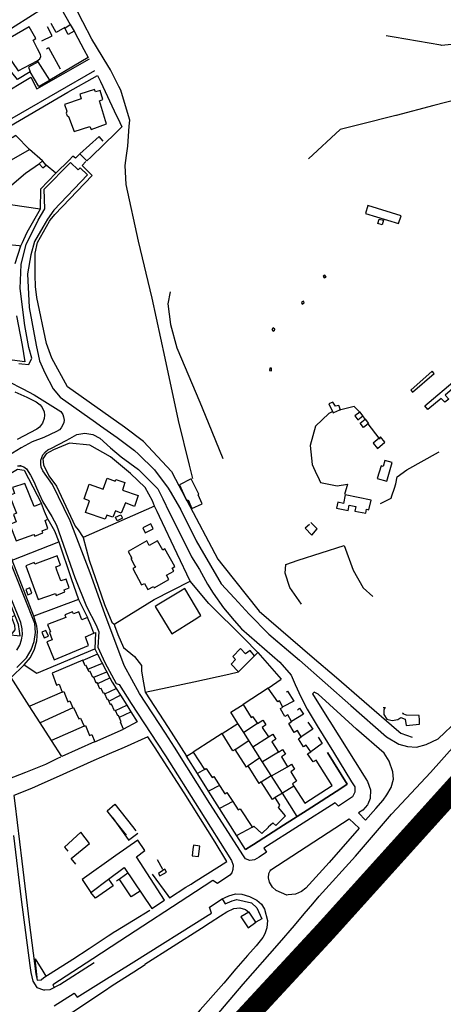
# Model space of a CAD drawing. Extents: x 415471 to 424942, y 4121520 to 4128239.
# Drawn here: x 423018 to 423213, y 4126237 to 4126689 of the extents above; entities that cross this region are included whole.
import ezdxf

# ---------------------------------------------------------------- set-up
doc = ezdxf.new("R2010")
doc.units = 0
doc.header["$LTSCALE"] = 150
doc.header["$MEASUREMENT"] = 0
doc.layers.add('BASE-CIUDAD', color=252, linetype='CONTINUOUS')
doc.layers.add('URBANO5', color=30, linetype='CONTINUOUS')

msp = doc.modelspace()

# ---------------------------------------------------------------- linework, layer by layer
at = {"layer": 'BASE-CIUDAD'}
for points in [[(422948.58, 4126682.08), (422955.65, 4126685.74), (422967.38, 4126661.9), (422981.95, 4126668.12), (423003.65, 4126678.66), (422985.65, 4126700.45), (423001.5, 4126708.32), (423012.11, 4126713.59), (423017.61, 4126716.32), (423017.75, 4126719.6), (423017.92, 4126723.77), (423020.08, 4126725.42), (423020.67, 4126724.39), (423024.77, 4126717.12), (423029.25, 4126709.18), (423035.16, 4126698.7), (423037.64, 4126694.3), (423041.62, 4126687.26)], [(423097.78, 4126478.78), (423096.32, 4126484.8), (423091.3, 4126505.38), (423085.16, 4126533.99), (423079.12, 4126561.6), (423072.88, 4126587.69), (423067.25, 4126613.78), (423066.78, 4126622.45), (423067.41, 4126627.13), (423067.98, 4126631.42), (423068.69, 4126640.52), (423068.91, 4126643.36), (423068.79, 4126643.79), (423064.85, 4126657.09), (423063.93, 4126658.86), (423059.99, 4126666.46), (423058.82, 4126668.38), (423051.44, 4126680.5), (423047.38, 4126688.54), (423038.51, 4126706.1)], [(423017.35, 4126662.01), (423008.67, 4126672.57), (423003.65, 4126678.66), (423035.16, 4126698.7), (423035.17, 4126698.7)], [(423281.03, 4126691.36), (423283.2, 4126683.27), (423277.07, 4126683.76), (423266.19, 4126686.52), (423255.94, 4126689.12), (423249.74, 4126689.51), (423243.67, 4126687.88), (423241.4, 4126687.27), (423232.46, 4126683.06), (423225.52, 4126678.81), (423223.24, 4126678.62), (423216.49, 4126678.06), (423211.97, 4126677.68), (423211.69, 4126677.73), (423190.23, 4126681.39), (423186.49, 4126682.03)], [(423028.08, 4126672.58), (423027.87, 4126673.55), (423026.57, 4126676.04), (423024.58, 4126680.04), (423025.76, 4126680.91), (423022.8, 4126686.14), (423009.11, 4126678.43), (423017.62, 4126665.99), (423026.42, 4126670.6), (423027.58, 4126671.53), (423028.08, 4126672.58)], [(423043.33, 4126684.22), (423045.05, 4126680.98), (423047.8, 4126675.78), (423049.77, 4126672.08), (423032.19, 4126661.75), (423027.14, 4126658.79), (423023.25, 4126665.47), (423017.35, 4126662.01)], [(423028.56, 4126679.72), (423033.3, 4126682.06), (423031.19, 4126686.16)], [(423039.16, 4126685.86), (423035.11, 4126683.59), (423032.8, 4126687.73)], [(423043.33, 4126684.22), (423040.6, 4126682.68), (423039.11, 4126685.65), (423041.62, 4126687.26), (423043.33, 4126684.22)], [(423030.65, 4126676.05), (423031.62, 4126676.68), (423037.01, 4126666.96)], [(423009.06, 4126654.43), (423023.46, 4126663.05), (423026.3, 4126657.65), (423050.36, 4126671.46)], [(423032.19, 4126661.75), (423032.19, 4126661.75), (423026.84, 4126670.18), (423022.49, 4126667.61), (423023.25, 4126665.47)], [(422950.81, 4126569.85), (422939.51, 4126591.63), (422940.16, 4126593.03), (422946.58, 4126596.8), (422953.7, 4126604.07), (422960.35, 4126611.33), (422976.65, 4126621.72), (423001.83, 4126636.75), (423052.93, 4126666.16)], [(423013.85, 4126640.58), (423040.44, 4126656.13), (423054.12, 4126663.9), (423054.57, 4126662.95), (423055.43, 4126661.12), (423056.52, 4126658.82), (423061.79, 4126647.69), (423064.33, 4126642.31), (423065.3, 4126640.25), (423062.67, 4126637.7), (423051.12, 4126626.56), (423049.17, 4126624.68), (423045.92, 4126627.9), (423043.96, 4126625.8), (423042.77, 4126626.72), (423041.02, 4126624.95), (423035.04, 4126618.93), (423027.91, 4126611.69), (423027.79, 4126602.48), (423022.23, 4126592.85), (423021.58, 4126591.45), (423019.48, 4126587.06), (423018.75, 4126585.52), (423016.22, 4126577.3)], [(423058.18, 4126641.62), (423057.78, 4126643.01), (423054.94, 4126652.15), (423056.51, 4126652.78), (423055.3, 4126656.9), (423053.21, 4126656.35), (423052.74, 4126657.36), (423045.98, 4126655.32), (423046.62, 4126653.06), (423039.02, 4126650.57), (423040.04, 4126647.46), (423039.65, 4126646.55), (423040.11, 4126645.37), (423040.86, 4126645.07), (423043.37, 4126638.11), (423050.62, 4126640.49), (423051.14, 4126639.1), (423058.18, 4126641.62)], [(423219.73, 4126652.94), (423208.37, 4126649.99), (423191.16, 4126645.5), (423191, 4126645.46), (423174.62, 4126641.3), (423165.49, 4126638.98), (423150.99, 4126625.55)], [(423016.59, 4126636.26), (423016.59, 4126636.25), (423014.87, 4126635.14), (423014.59, 4126635.55), (422996.8, 4126625.82), (422994.84, 4126627.43), (422991.97, 4126625.76), (422992.35, 4126625.13), (422988.92, 4126620.74), (422985.08, 4126618.21), (422992.31, 4126612.32), (422993.76, 4126613.52), (422994.11, 4126613.06), (423003.63, 4126612.62), (423010.26, 4126616.69), (423009.01, 4126619.12), (423013.71, 4126621.63), (423012.52, 4126623.83), (423022.85, 4126629.91), (423016.59, 4126636.25), (423016.58, 4126636.26)], [(423056.71, 4126633.7), (423054.9, 4126635.79), (423045.92, 4126627.9)], [(423028.91, 4126624.68), (423022.85, 4126629.91)], [(423027.42, 4126623.24), (423021.09, 4126618.9), (423008.35, 4126608.07), (423007.69, 4126605.36), (423007.68, 4126605.35)], [(423088.02, 4126481.9), (423075.16, 4126495.75), (423066.47, 4126502.28), (423040.29, 4126520.85), (423033.17, 4126534.08), (423030.62, 4126540.79), (423026.31, 4126561.82), (423025.66, 4126566.9), (423025.46, 4126572.13), (423025.55, 4126582.28), (423026.51, 4126587.08), (423032.06, 4126596.88), (423032.43, 4126597.35), (423034.54, 4126600.02), (423051.6, 4126617.97), (423047.01, 4126622.47), (423048.69, 4126624.34)], [(423030.56, 4126622.66), (423028.91, 4126624.68), (423027.37, 4126623.3), (423029.04, 4126621.36), (423030.56, 4126622.66)], [(423029.66, 4126611.6), (423041.68, 4126623.96)], [(423029.66, 4126611.6), (423041.68, 4126623.96)], [(423029.66, 4126611.6), (423041.68, 4126623.96)], [(423035.04, 4126618.93), (423030.56, 4126622.66)], [(423041.68, 4126623.96), (423045.19, 4126620.52)], [(423041.68, 4126623.96), (423045.19, 4126620.52)], [(423041.68, 4126623.96), (423045.19, 4126620.52)], [(423045.19, 4126620.52), (423046.07, 4126621.39)], [(423045.19, 4126620.52), (423046.07, 4126621.39)], [(423045.19, 4126620.52), (423046.07, 4126621.39)], [(423046.07, 4126621.39), (423049.48, 4126618.2)], [(423046.07, 4126621.39), (423049.48, 4126618.2)], [(423046.07, 4126621.39), (423049.48, 4126618.2)], [(423049.48, 4126618.2), (423034.08, 4126601.92)], [(423049.48, 4126618.2), (423034.08, 4126601.92)], [(423049.48, 4126618.2), (423034.08, 4126601.92)], [(423027.79, 4126602.48), (423007.69, 4126605.36), (422998.73, 4126606.64), (422992.31, 4126612.32)], [(423029.92, 4126602.66), (423029.66, 4126611.6)], [(423029.92, 4126602.66), (423029.66, 4126611.6)], [(423029.92, 4126602.66), (423029.66, 4126611.6)], [(423026.91, 4126597.35), (423029.92, 4126602.66)], [(423026.91, 4126597.35), (423029.92, 4126602.66)], [(423026.91, 4126597.35), (423029.92, 4126602.66)], [(423192.15, 4126595.82), (423193.46, 4126599.45), (423178.21, 4126604.08), (423177.09, 4126600.51), (423192.15, 4126595.82)], [(423018.75, 4126585.52), (423018.22, 4126585.58), (423011.9, 4126586.28), (422997.42, 4126587.87), (422989.02, 4126598.68)], [(423031.09, 4126597.88), (423028.98, 4126594.25), (423025.13, 4126587.61)], [(423031.09, 4126597.88), (423028.98, 4126594.25), (423025.13, 4126587.61)], [(423031.09, 4126597.88), (423028.98, 4126594.25), (423025.13, 4126587.61)], [(423034.08, 4126601.92), (423031.09, 4126597.88)], [(423034.08, 4126601.92), (423031.09, 4126597.88)], [(423034.08, 4126601.92), (423031.09, 4126597.88)], [(423184.75, 4126595.19), (423182.78, 4126595.8), (423183.42, 4126597.86), (423185.34, 4126597.4), (423184.75, 4126595.19)], [(423021.43, 4126586.37), (423023.53, 4126590.58), (423026.91, 4126597.35)], [(423021.43, 4126586.37), (423023.53, 4126590.58), (423026.91, 4126597.35)], [(423021.43, 4126586.37), (423023.53, 4126590.58), (423026.91, 4126597.35)], [(423019.1, 4126577.11), (423021.43, 4126586.37)], [(423019.1, 4126577.11), (423021.43, 4126586.37)], [(423019.1, 4126577.11), (423021.43, 4126586.37)], [(423025.13, 4126587.61), (423023.53, 4126581.47)], [(423025.13, 4126587.61), (423023.53, 4126581.47)], [(423025.13, 4126587.61), (423023.53, 4126581.47)], [(423023.53, 4126581.47), (423021.98, 4126572.75)], [(423023.53, 4126581.47), (423021.98, 4126572.75)], [(423023.53, 4126581.47), (423021.98, 4126572.75)], [(423018.54, 4126565.95), (423019.1, 4126577.11)], [(423018.54, 4126565.95), (423019.1, 4126577.11)], [(423018.54, 4126565.95), (423019.1, 4126577.11)], [(423021.98, 4126572.75), (423022.8, 4126557.23)], [(423021.98, 4126572.75), (423022.8, 4126557.23)], [(423021.98, 4126572.75), (423022.8, 4126557.23)], [(423159.07, 4126571.23), (423158.41, 4126572.18), (423157.67, 4126571.61), (423158.17, 4126570.87), (423159.07, 4126571.23)], [(423020.74, 4126549.07), (423018.54, 4126565.95)], [(423020.74, 4126549.07), (423018.54, 4126565.95)], [(423020.74, 4126549.07), (423018.54, 4126565.95)], [(423087.5, 4126564.44), (423086.38, 4126559.03), (423087.58, 4126549.47), (423090.55, 4126538.75), (423100.99, 4126513.88), (423104.81, 4126504.53), (423111.61, 4126487.91)], [(423022.8, 4126557.23), (423025.92, 4126540.03)], [(423022.8, 4126557.23), (423025.92, 4126540.03)], [(423022.8, 4126557.23), (423025.92, 4126540.03)], [(423148.96, 4126559.38), (423148.58, 4126560.12), (423147.75, 4126559.54), (423148.04, 4126558.86), (423148.96, 4126559.38)], [(423016.91, 4126553.48), (423018.62, 4126544.76), (423019.46, 4126540.05), (423020.82, 4126532.38), (423010.4, 4126533.75)], [(423022.62, 4126538.94), (423020.74, 4126549.07)], [(423022.62, 4126538.94), (423020.74, 4126549.07)], [(423022.62, 4126538.94), (423020.74, 4126549.07)], [(423135.52, 4126547.24), (423135.43, 4126547.32), (423134.75, 4126547.99), (423134.1, 4126547.14), (423134.76, 4126546.38), (423135.26, 4126546.95), (423135.52, 4126547.24)], [(423023.95, 4126534), (423022.62, 4126538.94)], [(423023.95, 4126534), (423022.62, 4126538.94)], [(423023.95, 4126534), (423022.62, 4126538.94)], [(423025.92, 4126540.03), (423027.55, 4126532.81)], [(423025.92, 4126540.03), (423027.55, 4126532.81)], [(423025.92, 4126540.03), (423027.55, 4126532.81)], [(423017.99, 4126531.6), (423019.34, 4126531.42)], [(423017.99, 4126531.6), (423019.34, 4126531.42)], [(423017.99, 4126531.6), (423019.34, 4126531.42)], [(423019.34, 4126531.42), (423022.54, 4126531.12)], [(423019.34, 4126531.42), (423022.54, 4126531.12)], [(423019.34, 4126531.42), (423022.54, 4126531.12)], [(423022.54, 4126531.12), (423023.95, 4126534)], [(423022.54, 4126531.12), (423023.95, 4126534)], [(423022.54, 4126531.12), (423023.95, 4126534)], [(423027.55, 4126532.81), (423029.9, 4126527.31)], [(423027.55, 4126532.81), (423029.9, 4126527.31)], [(423027.55, 4126532.81), (423029.9, 4126527.31)], [(423029.9, 4126527.31), (423033.77, 4126519.93)], [(423029.9, 4126527.31), (423033.77, 4126519.93)], [(423029.9, 4126527.31), (423033.77, 4126519.93)], [(423133.98, 4126528.27), (423134.02, 4126529.41), (423133.16, 4126529.42), (423133.1, 4126528.34), (423133.98, 4126528.27)], [(423208.65, 4126526.96), (423207.75, 4126527.99), (423197.88, 4126519.27), (423198.66, 4126518.39), (423208.65, 4126526.96)], [(423013.28, 4126523.37), (423019.87, 4126519.96), (423025.1, 4126517.15), (423037.32, 4126509.55), (423038.19, 4126508.17), (423038.55, 4126507.13), (423038.73, 4126505.49), (423038.59, 4126504.4), (423038.25, 4126503.35), (423037.42, 4126501.94), (423036.65, 4126501.15), (423035.27, 4126500.26), (423029.4, 4126497.5), (423024.17, 4126495.51), (423019.06, 4126492.88), (423013.03, 4126489.11)], [(423204.27, 4126512.08), (423219.14, 4126524.66), (423220.59, 4126522.93), (423213.64, 4126517.03), (423215.25, 4126515.21), (423213.55, 4126513.76), (423211.86, 4126515.54), (423205.71, 4126510.36), (423204.27, 4126512.08)], [(423016.19, 4126518.61), (423021.68, 4126516.15), (423025.93, 4126513.99), (423027.75, 4126512.63), (423028.68, 4126511.43), (423029.56, 4126509.33), (423029.76, 4126507.82), (423029.65, 4126506.31), (423028.87, 4126504.16), (423027.47, 4126502.37), (423026.25, 4126501.46), (423017.18, 4126496.7)], [(423033.77, 4126519.93), (423036.96, 4126516.15)], [(423033.77, 4126519.93), (423036.96, 4126516.15)], [(423033.77, 4126519.93), (423036.96, 4126516.15)], [(423036.96, 4126516.15), (423053.15, 4126504.67), (423055.54, 4126502.97), (423055.54, 4126502.97), (423063.14, 4126497.58)], [(423036.96, 4126516.15), (423053.15, 4126504.67), (423055.54, 4126502.97), (423055.54, 4126502.97), (423063.14, 4126497.58)], [(423036.96, 4126516.15), (423053.15, 4126504.67), (423055.54, 4126502.97), (423055.54, 4126502.97), (423063.14, 4126497.58)], [(423165.62, 4126510.28), (423164.9, 4126512.21), (423163.26, 4126511.98), (423162.06, 4126513.87), (423160.25, 4126512.99), (423162.26, 4126508.94), (423164.22, 4126509.82), (423165.01, 4126510.08), (423165.62, 4126510.28)], [(423174.51, 4126509.19), (423174.51, 4126509.19), (423171.9, 4126511.76), (423167, 4126510.57), (423165.01, 4126510.08), (423164.81, 4126510.03)], [(423161.81, 4126509.31), (423160.19, 4126508.56), (423154.11, 4126502.84), (423151.74, 4126493.87), (423152.55, 4126485.17), (423154.6, 4126480.8), (423155.15, 4126479.63), (423156.4, 4126476.97), (423164.05, 4126475.4), (423168.8, 4126476.16), (423167.38, 4126471.44)], [(423175.86, 4126507.47), (423174.56, 4126509.23), (423174.51, 4126509.19), (423172.22, 4126507.49), (423173.52, 4126505.73), (423175.86, 4126507.47)], [(423176.97, 4126505.98), (423175.86, 4126507.47)], [(423178.48, 4126504.01), (423178.35, 4126503.91), (423176.13, 4126502.18), (423174.61, 4126504.13), (423176.97, 4126505.98), (423178.48, 4126504.01)], [(423183.74, 4126496.84), (423183.36, 4126497.33), (423178.35, 4126503.91), (423178.18, 4126504.12)], [(423028.97, 4126482.23), (423028.24, 4126484), (423028.04, 4126485.26), (423028.14, 4126487.17), (423028.5, 4126488.41), (423029.05, 4126489.56), (423030.24, 4126491.05), (423031.23, 4126491.85), (423032.95, 4126492.7), (423039.67, 4126496.14), (423041.43, 4126497.09), (423044.65, 4126498.93), (423048.32, 4126499.59), (423051.98, 4126498.99), (423055.24, 4126497.21), (423060.03, 4126492.78), (423065.02, 4126488.77), (423072.96, 4126482.93), (423081.73, 4126473.99), (423084, 4126469.34), (423086.97, 4126463.27), (423093.59, 4126450.24), (423097.22, 4126442.77), (423100.83, 4126436.94), (423104.5, 4126430.18), (423107.12, 4126426.1), (423111.87, 4126419.35), (423113.6, 4126417.35), (423116.88, 4126413.54), (423120.18, 4126409.69), (423137.7, 4126394.46), (423142.9, 4126388.4), (423144.8, 4126384.11), (423147.35, 4126378.53), (423150.3, 4126372.8), (423154.97, 4126365.14), (423162.37, 4126352.99), (423170.63, 4126339.47), (423172.11, 4126337.07), (423172.19, 4126334.73), (423171.27, 4126332.89), (423171.11, 4126332.58), (423164.66, 4126328.22), (423163.19, 4126329.84), (423130.39, 4126308.91), (423131.65, 4126307.07), (423128.21, 4126304.86), (423126.12, 4126303.53), (423123.95, 4126303.27), (423122.06, 4126304.05), (423121.1, 4126305.42), (423105.7, 4126329.47), (423089.41, 4126355.31), (423085.25, 4126361.73), (423073.41, 4126380.02), (423066.36, 4126392.86), (423057.46, 4126416.52), (423050.69, 4126435.48), (423041.49, 4126459.3), (423033.48, 4126475.93), (423028.97, 4126482.23)], [(423126.18, 4126397.32), (423127.66, 4126398.82), (423121.24, 4126405.42), (423114.14, 4126412.5), (423112.37, 4126414.18), (423110.16, 4126416.26), (423107.41, 4126419.08), (423105.15, 4126421.4), (423096.67, 4126431.54), (423090.63, 4126444.07), (423082.6, 4126461.25), (423081.52, 4126463.56), (423080.32, 4126466.11), (423079.38, 4126468.51), (423076, 4126474.66), (423069.29, 4126480.99), (423059.99, 4126488.76), (423050.64, 4126494.12), (423041.19, 4126494.93), (423033.93, 4126491.84), (423030.59, 4126490.04), (423029.04, 4126487.85), (423029.37, 4126485.08), (423031.83, 4126479.92), (423035.22, 4126475.23), (423043.88, 4126456.84), (423045.17, 4126455.16), (423047.56, 4126451.71), (423050.23, 4126441.23), (423057.28, 4126420.83), (423060.67, 4126412.73), (423061.73, 4126411.83), (423061.95, 4126411.21), (423063.38, 4126407.16), (423066.04, 4126401.19), (423071.07, 4126396.93), (423074.21, 4126392.91), (423074.27, 4126390.48), (423074.81, 4126387.43), (423076, 4126380.65), (423081.08, 4126381.71), (423098.37, 4126385.32), (423114.31, 4126388.93), (423118.75, 4126389.93)], [(423063.14, 4126497.58), (423071.15, 4126491.6)], [(423063.14, 4126497.58), (423071.15, 4126491.6)], [(423063.14, 4126497.58), (423071.15, 4126491.6)], [(423186.02, 4126495.42), (423183.94, 4126497.83), (423183.36, 4126497.33), (423180.55, 4126494.9), (423182.64, 4126492.5), (423186.02, 4126495.42)], [(423071.15, 4126491.6), (423072.9, 4126489.92), (423080.28, 4126482.8)], [(423071.15, 4126491.6), (423072.9, 4126489.92), (423080.28, 4126482.8)], [(423071.15, 4126491.6), (423072.9, 4126489.92), (423080.28, 4126482.8)], [(423183.91, 4126467.21), (423185.2, 4126467.85), (423188.84, 4126469.66), (423189.2, 4126470.74), (423190.39, 4126474.38), (423191.04, 4126476.35), (423191.55, 4126479.52), (423196.07, 4126482.8), (423210.63, 4126490.84), (423210.94, 4126491.01)], [(423186.94, 4126477.49), (423189.32, 4126486.1), (423185.99, 4126487.02), (423185.22, 4126484.3), (423184.29, 4126484.58), (423182.5, 4126478.72), (423186.94, 4126477.49)], [(423052.86, 4126357.83), (423052.74, 4126357.78), (423037.7, 4126351.02), (423033.04, 4126358.34), (423027.86, 4126366.47), (423022.8, 4126374.4), (423014.52, 4126387.39), (423020.49, 4126393.1), (423023.32, 4126396.5), (423025.16, 4126400.32), (423026.21, 4126404.17), (423026.59, 4126408.42), (423026.3, 4126410.93), (423024.85, 4126415.51), (423014.92, 4126441.26), (423013.1, 4126446.99), (423011.76, 4126456.72), (423010.12, 4126478.75), (423017.42, 4126482.98), (423020.38, 4126482.58), (423028.36, 4126467.19)], [(423017.35, 4126484.52), (423018.83, 4126484.52), (423018.87, 4126484.51), (423020.25, 4126484.1), (423021.46, 4126483.26), (423023.35, 4126480.24), (423024.84, 4126477.4), (423026.15, 4126474.43), (423027.29, 4126471.75), (423028.97, 4126468.09), (423033.16, 4126461.24), (423035.32, 4126457.33), (423043.76, 4126433.25), (423048.99, 4126419.89), (423053.41, 4126411.4), (423054.64, 4126408.28), (423054.3, 4126401.24), (423057.53, 4126394.25), (423062.61, 4126384.57), (423064.11, 4126384.15), (423069.58, 4126375.41), (423081.45, 4126357.22), (423085.24, 4126351.42), (423100.68, 4126326.93), (423115.63, 4126303.23), (423116.34, 4126301.17), (423116.27, 4126299.22), (423115.7, 4126297.68), (423114.85, 4126296.58), (423109.17, 4126292.76), (423107.08, 4126294.16), (423099.07, 4126288.92), (423064.41, 4126266.27), (423051.94, 4126258.13), (423033.59, 4126246.13), (423034.14, 4126244.91)], [(423019.13, 4126484.52), (423018.87, 4126484.51), (423018.49, 4126484.5)], [(423080.28, 4126482.8), (423086.46, 4126474.24), (423087.51, 4126472.77)], [(423080.28, 4126482.8), (423086.46, 4126474.24), (423087.51, 4126472.77)], [(423080.28, 4126482.8), (423086.46, 4126474.24), (423087.51, 4126472.77)], [(423088.02, 4126481.9), (423089.83, 4126478.49), (423094.35, 4126469.96), (423095.04, 4126468.66), (423109.35, 4126441.65), (423111.61, 4126438.8), (423128.28, 4126417.83), (423152.66, 4126396.87), (423163.71, 4126387.34), (423176.45, 4126376.35), (423191.36, 4126363.45), (423193.27, 4126361.82), (423198.56, 4126359.98)], [(423031.33, 4126455.79), (423030.04, 4126459.45), (423031.26, 4126460.06), (423029.8, 4126463.63), (423028.36, 4126467.19), (423025.01, 4126465.95), (423020.78, 4126476.51), (423015.09, 4126474.54), (423016.05, 4126471.86), (423013.75, 4126470.95), (423016.97, 4126462.83), (423015.53, 4126462.22), (423016.75, 4126458.81), (423013.87, 4126457.57), (423016.74, 4126450.1), (423024.86, 4126453.07), (423025.28, 4126452.23), (423029, 4126453.81), (423028.66, 4126454.69), (423031.33, 4126455.79)], [(423071.11, 4126465.85), (423066.89, 4126467.52), (423065.02, 4126462.8), (423062.31, 4126463.88), (423061.12, 4126460.95), (423058.31, 4126461.91), (423057.68, 4126460.06), (423048.66, 4126463.17), (423050.48, 4126468.47), (423047.98, 4126469.33), (423050.34, 4126476.15), (423056.77, 4126473.92), (423058.47, 4126478.87), (423062.24, 4126477.58), (423062.48, 4126478.28), (423066.68, 4126476.87), (423065.51, 4126473.39), (423072.83, 4126470.93), (423071.11, 4126465.85)], [(423102.19, 4126467.14), (423100.24, 4126471.29), (423100.62, 4126471.48), (423097.15, 4126478.54), (423091.77, 4126475.79), (423094.35, 4126469.96), (423094.94, 4126468.63), (423095.04, 4126468.66), (423095.64, 4126468.89), (423097.45, 4126465.04), (423102.19, 4126467.14)], [(423087.51, 4126472.77), (423092.13, 4126464.59)], [(423087.51, 4126472.77), (423092.13, 4126464.59)], [(423087.51, 4126472.77), (423088.02, 4126471.86), (423092.13, 4126464.59)], [(423178.65, 4126464.39), (423179.61, 4126468.74), (423167.8, 4126471.17), (423167.01, 4126467.31), (423164.34, 4126467.84), (423163.81, 4126465.06), (423169.07, 4126464.05), (423169.54, 4126466.47), (423172.64, 4126465.86), (423172.22, 4126463.77), (423177.22, 4126462.76), (423177.6, 4126464.63), (423178.65, 4126464.39)], [(423080.32, 4126466.11), (423047.56, 4126451.71)], [(423065.54, 4126460.52), (423063.18, 4126459.36), (423062.38, 4126460.98), (423064.85, 4126462.08), (423065.54, 4126460.52)], [(423092.13, 4126464.59), (423099.4, 4126450.1)], [(423092.13, 4126464.59), (423099.4, 4126450.1)], [(423092.13, 4126464.59), (423099.4, 4126450.1)], [(423031.26, 4126460.06), (423034.42, 4126454.73), (423036.33, 4126449.62), (423042.02, 4126432.84), (423045.44, 4126423.15), (423049.49, 4126414.94)], [(423079.61, 4126455.56), (423078.8, 4126457.25), (423078.5, 4126457.87), (423074.86, 4126456.13), (423075.96, 4126453.84), (423079.61, 4126455.56)], [(423151.31, 4126457.58), (423149.34, 4126455.97), (423152.44, 4126452.68), (423154.95, 4126455.63), (423151.92, 4126458.56)], [(423014.92, 4126441.26), (423036.33, 4126449.62)], [(423089.07, 4126436.23), (423088.31, 4126437.59), (423089.53, 4126438.26), (423085.06, 4126446.38), (423084.05, 4126445.81), (423084.01, 4126445.89), (423081.69, 4126450.06), (423077.88, 4126447.94), (423076.66, 4126450.06), (423068.12, 4126445.15), (423069.83, 4126442.17), (423069.43, 4126441.96), (423071.29, 4126438.42), (423071.5, 4126438.02), (423070.24, 4126437.33), (423074.28, 4126429.84), (423075.63, 4126430.56), (423077.12, 4126427.8), (423079.75, 4126429.21), (423080.09, 4126428.59), (423086.87, 4126432.37), (423085.75, 4126434.33), (423089.07, 4126436.23)], [(423099.4, 4126450.1), (423101.05, 4126447.27), (423110.88, 4126430.44)], [(423099.4, 4126450.1), (423101.05, 4126447.27), (423110.88, 4126430.44)], [(423099.4, 4126450.1), (423101.05, 4126447.27), (423110.88, 4126430.44)], [(423017, 4126391.99), (423021.51, 4126396.41), (423023.65, 4126399.99), (423025.03, 4126403.92), (423025.59, 4126408.05), (423025.31, 4126412.21), (423020.62, 4126424.07), (423012.58, 4126444.09)], [(423147.72, 4126420.99), (423142.38, 4126428.7), (423140.19, 4126435.27), (423140.55, 4126439.24), (423146.19, 4126441.3), (423167.25, 4126448.02), (423171.41, 4126436.67), (423175.97, 4126428.58), (423180.5, 4126424.6)], [(423041.08, 4126428.52), (423039.7, 4126432.46), (423037.32, 4126431.73), (423037.31, 4126431.73), (423035.39, 4126436.68), (423034.91, 4126438.22), (423037.05, 4126438.94), (423035.53, 4126443.16), (423025.4, 4126439.35), (423024.96, 4126440.17), (423021.16, 4126438.58), (423026.84, 4126423.1), (423034.83, 4126425.89), (423035.12, 4126425.05), (423039.12, 4126426.62), (423038.76, 4126427.6), (423041.08, 4126428.52)], [(423041.08, 4126428.52), (423039.7, 4126432.46), (423037.33, 4126431.71), (423037.32, 4126431.73), (423035.39, 4126436.68), (423034.91, 4126438.22), (423037.05, 4126438.94), (423035.53, 4126443.16), (423025.4, 4126439.35), (423024.96, 4126440.17), (423021.16, 4126438.58), (423026.84, 4126423.1), (423034.83, 4126425.89), (423035.12, 4126425.05), (423039.12, 4126426.62), (423038.76, 4126427.6), (423041.08, 4126428.52)], [(423016.14, 4126415.82), (423014.64, 4126415.11), (423015.97, 4126411.32), (423016.22, 4126409.24), (423014.32, 4126406.96), (423018.6, 4126406.48), (423018.25, 4126408.66), (423017.77, 4126411.64), (423009.67, 4126432.45)], [(423061.73, 4126411.83), (423061.98, 4126411.98), (423080.11, 4126423.14), (423096.67, 4126431.54)], [(423110.88, 4126430.44), (423116.96, 4126423.82), (423123.66, 4126416.49)], [(423110.88, 4126430.44), (423116.96, 4126423.82), (423123.66, 4126416.49)], [(423110.88, 4126430.44), (423116.96, 4126423.82), (423123.66, 4126416.49)], [(423023.97, 4126426.01), (423022.98, 4126428.51), (423021.22, 4126427.8), (423022.2, 4126425.32), (423023.97, 4126426.01)], [(423101.53, 4126415.75), (423094.11, 4126428.15), (423092.24, 4126427.02), (423082.3, 4126421.02), (423080.62, 4126420), (423088.13, 4126407.47), (423098.45, 4126413.84), (423101.53, 4126415.75)], [(423017.15, 4126399.97), (423018.4, 4126402.2), (423019.22, 4126404.62), (423019.6, 4126407.15), (423019.52, 4126409.48), (423019.52, 4126409.71), (423018.85, 4126412.53), (423014.83, 4126422.83)], [(423045.44, 4126423.15), (423024.85, 4126415.51)], [(423052.43, 4126407.74), (423050.96, 4126411.35), (423049.49, 4126414.94), (423046.96, 4126413.89), (423045.57, 4126417.48), (423043.07, 4126416.57), (423042.65, 4126417.48), (423039.16, 4126416.1), (423039.59, 4126414.92), (423031.13, 4126411.61), (423032.5, 4126408.25), (423032.08, 4126408.05), (423033.33, 4126404.63), (423030.91, 4126403.67), (423034.2, 4126395.47), (423050.02, 4126402.11), (423048.63, 4126406.02), (423052.43, 4126407.74)], [(423123.66, 4126416.49), (423132.69, 4126407.3)], [(423123.66, 4126416.49), (423132.69, 4126407.3)], [(423123.66, 4126416.49), (423132.69, 4126407.3)], [(423031.6, 4126406.39), (423030.4, 4126409), (423028.5, 4126408.22), (423029.69, 4126405.6), (423031.6, 4126406.39)], [(423052.43, 4126407.74), (423053.2, 4126408.07), (423052.93, 4126400.51), (423054.17, 4126398.09), (423059.78, 4126387.16), (423060.76, 4126385.25), (423062.63, 4126382.28), (423064.6, 4126379.16), (423067.49, 4126374.58), (423069.38, 4126371.57), (423072.25, 4126367.01), (423065.95, 4126363.59)], [(423132.69, 4126407.3), (423146.76, 4126395.26)], [(423132.69, 4126407.3), (423146.76, 4126395.26)], [(423132.69, 4126407.3), (423136.9, 4126403.7), (423146.76, 4126395.26)], [(423020.49, 4126393.1), (423026.26, 4126389.33), (423052.93, 4126400.51)], [(423126.18, 4126397.32), (423124.1, 4126399.8), (423122.07, 4126398.14), (423119.79, 4126400.66), (423116.18, 4126397.05), (423117.38, 4126395.66), (423115.4, 4126393.51), (423118.75, 4126389.93), (423126.18, 4126397.32)], [(423127.66, 4126398.82), (423138.43, 4126386.56)], [(423065.95, 4126363.59), (423064.68, 4126366.86), (423065.02, 4126367), (423063.79, 4126369.87), (423063.4, 4126369.71), (423062.35, 4126372.23), (423062.35, 4126372.24), (423061.84, 4126372.02), (423060.52, 4126375.07), (423060, 4126374.85), (423059.01, 4126377.26), (423058.62, 4126377.09), (423057.31, 4126380.19), (423056.78, 4126379.98), (423055.85, 4126382.36), (423055.19, 4126382.07), (423053.95, 4126385.03), (423053.41, 4126384.8), (423052.34, 4126387.45), (423052.31, 4126387.51), (423051.91, 4126387.33), (423050.71, 4126390.14), (423050.21, 4126389.9), (423048.87, 4126392.83), (423048.43, 4126392.64), (423047.29, 4126395.27), (423033.31, 4126389.28), (423035.28, 4126383.83), (423036.55, 4126384.29), (423037.88, 4126380.67), (423038.67, 4126380.97), (423040.52, 4126376.22), (423041.43, 4126376.58), (423042.7, 4126373.38), (423043.08, 4126373.55), (423045.52, 4126368.34), (423046.33, 4126368.7), (423047.82, 4126365.28), (423047.93, 4126365.04), (423048.62, 4126365.3), (423050.42, 4126360.76), (423051.54, 4126361.19), (423052.86, 4126357.83), (423065.95, 4126363.59)], [(423065.95, 4126363.59), (423064.68, 4126366.86), (423065.02, 4126367), (423063.79, 4126369.87), (423063.4, 4126369.71), (423062.35, 4126372.23), (423062.35, 4126372.24), (423061.84, 4126372.02), (423060.52, 4126375.07), (423060, 4126374.85), (423059.01, 4126377.26), (423058.62, 4126377.09), (423057.31, 4126380.19), (423056.78, 4126379.98), (423055.85, 4126382.36), (423055.19, 4126382.07), (423053.95, 4126385.03), (423053.41, 4126384.8), (423052.34, 4126387.45), (423052.31, 4126387.51), (423051.91, 4126387.33), (423050.71, 4126390.14), (423050.21, 4126389.9), (423049.39, 4126391.69), (423048.87, 4126392.83), (423048.43, 4126392.64), (423047.38, 4126395.09), (423047.29, 4126395.27)], [(423054.18, 4126398.09), (423054.17, 4126398.09), (423047.38, 4126395.09)], [(423146.76, 4126395.26), (423170.38, 4126374.46), (423186.65, 4126360.14)], [(423146.76, 4126395.26), (423170.38, 4126374.46), (423186.65, 4126360.14)], [(423146.76, 4126395.26), (423170.38, 4126374.46), (423186.65, 4126360.14)], [(423049.7, 4126391.14), (423056.32, 4126393.9)], [(423052.33, 4126387.45), (423052.34, 4126387.45), (423058.33, 4126389.99)], [(423054.19, 4126384.66), (423059.78, 4126387.16), (423059.78, 4126387.16)], [(423132.42, 4126382.51), (423138.43, 4126386.56)], [(423037.88, 4126380.67), (423023.04, 4126374.18)], [(423057.43, 4126379.91), (423062.63, 4126382.28), (423062.64, 4126382.28)], [(423076, 4126380.65), (423086.55, 4126364.33), (423094.99, 4126351.26)], [(423161.8, 4126337.81), (423154.5, 4126349.44), (423153.1, 4126348.56), (423150.52, 4126352.29), (423151.94, 4126353.18), (423149.92, 4126356.25), (423148.65, 4126355.45), (423146.36, 4126359.22), (423147.56, 4126360.08), (423145.82, 4126362.97), (423144.28, 4126362.14), (423141.85, 4126366.25), (423143.16, 4126367.19), (423141.4, 4126370.24), (423140.05, 4126369.48), (423138.05, 4126372.96), (423138, 4126373.03), (423139.19, 4126373.76), (423137.58, 4126376.67), (423136.78, 4126376.2), (423132.42, 4126382.51), (423120.9, 4126374.98), (423124.6, 4126368.98), (423125.3, 4126369.45), (423127.52, 4126366.14), (423130, 4126367.71), (423130.06, 4126367.62), (423131.37, 4126365.61), (423129.72, 4126364.41), (423132.56, 4126360.04), (423134.54, 4126361.3), (423135.9, 4126358.96), (423134.16, 4126357.79), (423137.13, 4126353.08), (423138.93, 4126354.27), (423140.35, 4126352.14), (423138.53, 4126350.87), (423141.32, 4126346.36), (423143.17, 4126347.54), (423144.55, 4126345.23), (423142.78, 4126344.03), (423145.42, 4126339.67), (423143.56, 4126338.46), (423144.22, 4126337.41), (423149.19, 4126329.57), (423161.8, 4126337.81)], [(423140.76, 4126380.67), (423141.36, 4126381.08), (423144.26, 4126376.51), (423139.15, 4126373.83)], [(423059.33, 4126376.48), (423064.6, 4126379.16), (423064.6, 4126379.16)], [(423188.86, 4126336.88), (423189.91, 4126340.71), (423189.61, 4126343.97), (423187.87, 4126348.96), (423185.72, 4126352.58), (423172.94, 4126363.58), (423165.8, 4126370.17), (423155.4, 4126379.76), (423153.53, 4126380.53), (423152.74, 4126379.8), (423160.12, 4126367.99), (423160.7, 4126367.07), (423176.45, 4126342.1), (423177.93, 4126339.51), (423179.44, 4126335.7), (423179.28, 4126331.83), (423178.18, 4126329.18), (423178.04, 4126328.85), (423175.9, 4126326.44), (423173.84, 4126325.17), (423177.12, 4126321.82), (423181.79, 4126327.13), (423185.17, 4126330.98), (423186.89, 4126333.44), (423188.86, 4126336.88)], [(423042.7, 4126373.38), (423027.86, 4126366.47)], [(423062.35, 4126372.23), (423067.49, 4126374.58), (423067.49, 4126374.58)], [(423064.15, 4126369.05), (423069.38, 4126371.57), (423069.39, 4126371.57)], [(423145.72, 4126323.53), (423138.94, 4126334.2), (423133.81, 4126342.26), (423128.63, 4126350.41), (423121.22, 4126362.07), (423118.54, 4126366.29), (423115.27, 4126371.43), (423120.9, 4126374.98)], [(423145.8, 4126372.41), (423146.83, 4126373.3), (423148.59, 4126370.57), (423143.16, 4126367.19)], [(423185.18, 4126373.61), (423186.06, 4126373.51), (423185.53, 4126372.55), (423185.44, 4126370.38), (423186.81, 4126368.24), (423189.33, 4126367.59), (423191.85, 4126367.98), (423193.36, 4126368.93), (423195.21, 4126368.16), (423195.71, 4126365.31), (423201.91, 4126365.85), (423201.82, 4126367.82), (423201.72, 4126369.96), (423195.87, 4126369.97), (423194.24, 4126370.58), (423194.51, 4126371.18)], [(423210.43, 4126359.11), (423219.49, 4126367.69)], [(423047.93, 4126365.04), (423033.04, 4126358.34), (423033.03, 4126358.34)], [(423102.14, 4126224.26), (423116.7, 4126241.38), (423121, 4126246.44), (423137.64, 4126265.4), (423144.48, 4126273.49), (423148.94, 4126278.78), (423152.9, 4126283.46), (423155.87, 4126286.97), (423172.44, 4126305.32), (423189, 4126324.52), (423189.22, 4126324.78), (423206.84, 4126343.69), (423224.43, 4126363.41)], [(423111.36, 4126361.64), (423118.54, 4126366.29)], [(423127.52, 4126366.14), (423121.22, 4126362.07), (423121.22, 4126362.06)], [(423150.66, 4126366.84), (423152.87, 4126363.67), (423147.56, 4126360.08)], [(423079.21, 4126296.95), (423086.32, 4126287.18), (423087.06, 4126286.17), (423094.63, 4126290.99), (423095.69, 4126291.65), (423097.01, 4126292.48), (423098.19, 4126293.22), (423110.11, 4126300.7), (423113.47, 4126302.83), (423108.03, 4126311.73), (423093.79, 4126334.44), (423080.27, 4126355.43), (423077.26, 4126360.09), (423066.32, 4126355.19), (423059.48, 4126352.25), (423052.39, 4126349.19), (423039.86, 4126343.53), (423038.17, 4126342.76), (423026.88, 4126337.73), (423023.73, 4126336.43), (423015.66, 4126333.11)], [(423140.3, 4126323.88), (423137.19, 4126327.69), (423137.84, 4126328.66), (423135.57, 4126332.28), (423134.45, 4126331.3), (423129.17, 4126339.4), (423128.31, 4126338.69), (423123.28, 4126346.81), (423122.41, 4126346.22), (423117.27, 4126354.32), (423116.25, 4126353.61), (423111.36, 4126361.64), (423107.03, 4126358.87), (423098.02, 4126353.03), (423103.13, 4126345.11), (423104.03, 4126345.55), (423106.71, 4126341.45), (423107.51, 4126341.88), (423112.47, 4126333.95), (423113.52, 4126334.55), (423116.26, 4126330.33), (423118.72, 4126326.52), (423119.54, 4126327.03), (423124.85, 4126318.85), (423125.01, 4126318.6), (423125.88, 4126319.13), (423129.44, 4126315.63), (423132.61, 4126318.57), (423132.49, 4126318.7), (423134.59, 4126320.58), (423135.97, 4126319.36), (423140.3, 4126323.88)], [(423117.27, 4126354.32), (423123.59, 4126358.33)], [(423125.39, 4126355.55), (423132.56, 4126360.04)], [(423155.29, 4126359.91), (423157.12, 4126357.03), (423151.94, 4126353.18)], [(423186.65, 4126360.14), (423192.34, 4126356.69)], [(423186.65, 4126360.14), (423192.34, 4126356.69)], [(423186.65, 4126360.14), (423192.34, 4126356.69)], [(423204.94, 4126356.64), (423210.43, 4126359.11)], [(423204.94, 4126356.64), (423210.43, 4126359.11)], [(423204.94, 4126356.64), (423210.43, 4126359.11)], [(423192.34, 4126356.69), (423196.36, 4126355.67)], [(423192.34, 4126356.69), (423196.36, 4126355.67)], [(423192.34, 4126356.69), (423196.36, 4126355.67)], [(423196.36, 4126355.67), (423200.41, 4126355.28)], [(423196.36, 4126355.67), (423200.41, 4126355.28)], [(423196.36, 4126355.67), (423200.41, 4126355.28)], [(423200.41, 4126355.28), (423204.94, 4126356.64)], [(423200.41, 4126355.28), (423204.94, 4126356.64)], [(423200.41, 4126355.28), (423204.94, 4126356.64)], [(423037.14, 4126350.75), (423035.79, 4126350.08), (423030.27, 4126347.37), (423021.08, 4126343.78), (423012.79, 4126340.56)], [(423122.04, 4126308.33), (423105.1, 4126335.21), (423100, 4126343.31), (423094.99, 4126351.26), (423098.02, 4126353.03)], [(423122.04, 4126308.33), (423124.88, 4126310.14), (423125.67, 4126310.65), (423139.41, 4126319.47), (423150.27, 4126326.44), (423165.75, 4126336.39), (423168.74, 4126338.31), (423159.59, 4126352.96), (423168.74, 4126338.31), (423165.75, 4126336.39), (423150.27, 4126326.44), (423139.41, 4126319.47), (423125.67, 4126310.65), (423124.88, 4126310.14), (423122.04, 4126308.33)], [(423128.64, 4126350.41), (423128.63, 4126350.41), (423123.28, 4126346.81)], [(423137.13, 4126353.08), (423129.87, 4126348.54)], [(423103.13, 4126345.11), (423100, 4126343.31), (423099.99, 4126343.31)], [(423133.97, 4126342.12), (423141.32, 4126346.36)], [(423129.17, 4126339.4), (423133.81, 4126342.26), (423133.81, 4126342.26)], [(423110.12, 4126337.7), (423105.1, 4126335.21), (423105.1, 4126335.21)], [(423144.22, 4126337.41), (423138.94, 4126334.2), (423138.94, 4126334.2), (423135.57, 4126332.28)], [(423015.66, 4126333.11), (423016.22, 4126329.55), (423019.34, 4126302.91), (423022.74, 4126274.92), (423025.81, 4126251.26), (423026.34, 4126248.26), (423028.27, 4126248.49), (423028.31, 4126248.52), (423029.48, 4126249.48), (423042.74, 4126258.01), (423050.22, 4126262.92)], [(423067.41, 4126314.89), (423061.35, 4126322.54), (423058.5, 4126326.13), (423062.1, 4126329.2), (423070.21, 4126318.84), (423071.73, 4126316.89)], [(423116.26, 4126330.33), (423116.26, 4126330.33), (423110.14, 4126327.22)], [(423060.85, 4126323.24), (423061.35, 4126322.54), (423068.13, 4126312.94), (423068.3, 4126312.69), (423072.57, 4126315.82)], [(423174.19, 4126318.16), (423160.4, 4126302.35), (423149.69, 4126290.65), (423147.76, 4126288.99), (423144.89, 4126287.9), (423141.58, 4126287.51), (423141.03, 4126287.44), (423136.07, 4126289.54), (423134.4, 4126291.05), (423133, 4126293.35), (423132.52, 4126295.34), (423132.74, 4126297.38), (423133.37, 4126298.48), (423133.71, 4126299.07), (423169.63, 4126322.42), (423174.19, 4126318.16)], [(423125.01, 4126318.6), (423124.87, 4126318.52), (423118.01, 4126314.73)], [(423015.6, 4126314.78), (423019.07, 4126285.39), (423023.02, 4126255.12), (423023.52, 4126251.79), (423024.35, 4126247.89), (423026.25, 4126245.02), (423029.26, 4126243.85), (423029.86, 4126243.88), (423032.42, 4126244.01), (423036.84, 4126246.31), (423052.54, 4126256.47)], [(423044.17, 4126301.56), (423041.96, 4126304.23), (423050.37, 4126311.08), (423046.39, 4126316.27), (423038.96, 4126309.36), (423040.45, 4126307.57)], [(423084.87, 4126285.14), (423072.04, 4126304.92), (423075.78, 4126307.91), (423072.56, 4126312.66), (423062.54, 4126305.56), (423047.03, 4126294.57), (423051.07, 4126288.62), (423059.13, 4126294.66), (423066.27, 4126300.01), (423079.03, 4126281.18), (423084.87, 4126285.14)], [(423100.43, 4126305.09), (423101.02, 4126309.94), (423098.13, 4126310.28), (423097.9, 4126308.38), (423097.56, 4126305.42), (423100.43, 4126305.09)], [(423081.52, 4126303.71), (423083.88, 4126299.35)], [(423085.76, 4126297.95), (423085.04, 4126299.32), (423084.03, 4126298.66), (423082.07, 4126297.38), (423082.66, 4126296.23), (423084.36, 4126297.18), (423085.76, 4126297.95)], [(423067.99, 4126297.46), (423064.65, 4126295.09), (423064.15, 4126294.74), (423062.8, 4126293.78)], [(423073.62, 4126289.16), (423069.5, 4126286.55), (423064.68, 4126293.93), (423064.15, 4126294.74), (423064.15, 4126294.75)], [(423059.13, 4126294.66), (423061.26, 4126291.64), (423053.12, 4126286), (423051.07, 4126288.62)], [(423034.26, 4126236.47), (423043.39, 4126242.33), (423044.7, 4126240.46), (423055.8, 4126247.41), (423070.76, 4126256.79), (423104.82, 4126278.13), (423106.41, 4126279.13), (423105.44, 4126281.86), (423111.28, 4126285.71), (423112.75, 4126286.31), (423114.42, 4126287.09), (423117.41, 4126287.99), (423120.36, 4126287.83), (423123.9, 4126286.78), (423127.28, 4126285.14), (423129.3, 4126283.22), (423130.72, 4126280.97), (423132.08, 4126275.7), (423131.73, 4126272.37), (423130.95, 4126269.58), (423129.97, 4126267.95)], [(423111.28, 4126285.71), (423112.67, 4126283.36), (423115.84, 4126284.82), (423117.97, 4126285.38), (423124.77, 4126283.86), (423127.19, 4126281.52), (423129.55, 4126276.49), (423126.71, 4126274.97)], [(423024.56, 4126222.33), (423035.79, 4126229.33), (423042.83, 4126233.71), (423057.25, 4126243.41), (423060.88, 4126245.86), (423070.7, 4126252.13), (423075.92, 4126255.46), (423075.87, 4126255.74), (423101.88, 4126272.16), (423105.83, 4126274.75), (423110.52, 4126277.82), (423113.41, 4126279.76), (423116.6, 4126281.27), (423119.48, 4126281.49), (423122.01, 4126280.73), (423123.58, 4126279.49), (423123.98, 4126279.17)], [(423050.22, 4126262.92), (423057.19, 4126267.48), (423058.94, 4126268.62), (423061.98, 4126270.61), (423062.39, 4126270.87), (423070.64, 4126275.96), (423078.08, 4126280.55)], [(423126.71, 4126274.97), (423123.73, 4126279.56), (423123.58, 4126279.49), (423119.81, 4126277.44), (423123.22, 4126272.38), (423126.71, 4126274.97)], [(423129.97, 4126267.95), (423126.88, 4126264.1), (423122.86, 4126259.64), (423117.61, 4126253.47), (423112.03, 4126247.01), (423110.8, 4126245.61), (423101.15, 4126234.68), (423095.95, 4126228.62), (423090.79, 4126222.31), (423085, 4126215.3), (423079.02, 4126208.32), (423074.78, 4126203.29), (423072.63, 4126200.7), (423070.91, 4126198.64), (423067.64, 4126193.7), (423066.62, 4126191.55), (423064.9, 4126187.94), (423062.92, 4126181.3), (423061.79, 4126175.44), (423061.4, 4126171.58), (423061.4, 4126171.56)], [(423026.47, 4126249.49), (423025.55, 4126258.13), (423029.02, 4126252.53), (423030.44, 4126250.22)]]:
    msp.add_lwpolyline(points, dxfattribs=at)
at = {"layer": 'URBANO5', "const_width": 10}
msp.add_lwpolyline([(423222.97, 4126342.03), (423158.65, 4126270.68), (423099.82, 4126207.08)], dxfattribs=at)

doc.saveas('drawing.dxf')
